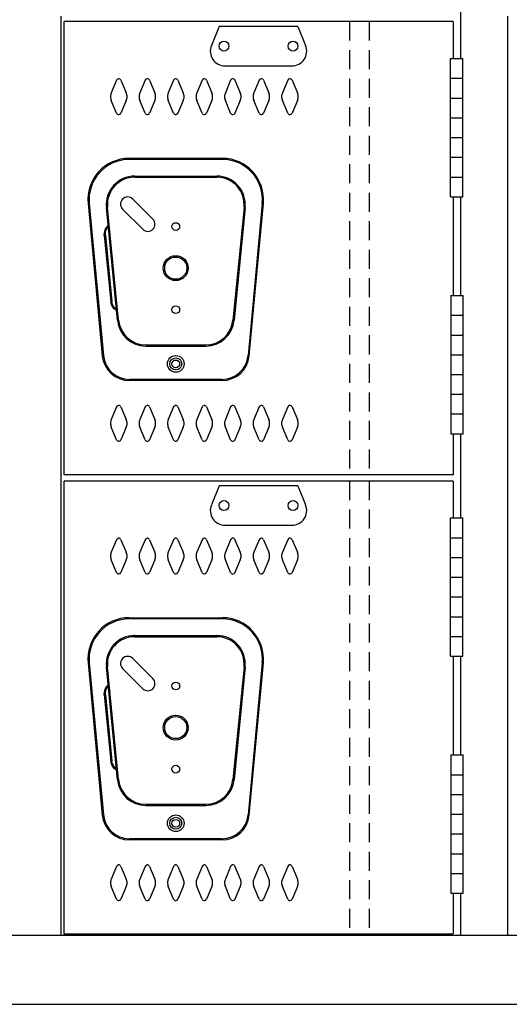
# Model space of a CAD drawing. Extents: x 0 to 196, y -3 to 123.
# Drawn here: x 87 to 100, y 32 to 58 of the extents above; entities that cross this region are included whole.
import ezdxf

# ---------------------------------------------------------------- set-up
doc = ezdxf.new("R2010")
doc.units = 0
doc.header["$MEASUREMENT"] = 0
doc.linetypes.add('DASHED', pattern=[0.75, 0.5, -0.25])
doc.layers.add('CK_LEVEL_1', color=7, linetype='CONTINUOUS')
doc.layers.add('CK_LEVEL_9', color=7, linetype='CONTINUOUS')

msp = doc.modelspace()

# ---------------------------------------------------------------- linework, layer by layer
at = {"layer": 'CK_LEVEL_1', "color": 7, "linetype": 'Continuous'}
for p, q in [((89.885, 56.369), (89.745, 56.036)), ((89.999, 56.369), (90.139, 56.036)), ((90.635, 56.369), (90.495, 56.036)), ((90.749, 56.369), (90.889, 56.036)), ((91.385, 56.369), (91.245, 56.036)), ((91.499, 56.369), (91.639, 56.036)), ((92.135, 56.369), (91.995, 56.036)), ((92.249, 56.369), (92.389, 56.036)), ((92.885, 56.369), (92.745, 56.036)), ((92.999, 56.369), (93.139, 56.036)), ((93.635, 56.369), (93.495, 56.036)), ((93.749, 56.369), (93.889, 56.036)), ((94.385, 56.369), (94.245, 56.036)), ((94.499, 56.369), (94.639, 56.036)), ((89.885, 55.506), (89.745, 55.837)), ((90.139, 55.837), (89.999, 55.506)), ((90.635, 55.506), (90.495, 55.837)), ((90.889, 55.837), (90.749, 55.506)), ((91.385, 55.506), (91.245, 55.837)), ((91.639, 55.837), (91.499, 55.506)), ((92.135, 55.506), (91.995, 55.837)), ((92.389, 55.837), (92.249, 55.506)), ((92.885, 55.506), (92.745, 55.837)), ((93.139, 55.837), (92.999, 55.506)), ((93.635, 55.506), (93.495, 55.837)), ((93.889, 55.837), (93.749, 55.506)), ((94.385, 55.506), (94.245, 55.837)), ((94.639, 55.837), (94.499, 55.506)), ((89.885, 47.777), (89.745, 47.444)), ((89.999, 47.777), (90.139, 47.444)), ((90.635, 47.777), (90.495, 47.444)), ((90.749, 47.777), (90.889, 47.444)), ((91.385, 47.777), (91.245, 47.444)), ((91.499, 47.777), (91.639, 47.444)), ((92.135, 47.777), (91.995, 47.444)), ((92.135, 47.777), (91.995, 47.444)), ((92.249, 47.777), (92.389, 47.444)), ((92.249, 47.777), (92.389, 47.444)), ((92.885, 47.777), (92.745, 47.444)), ((92.885, 47.777), (92.745, 47.444)), ((92.999, 47.777), (93.139, 47.444)), ((92.999, 47.777), (93.139, 47.444)), ((93.635, 47.777), (93.495, 47.444)), ((93.749, 47.777), (93.889, 47.444)), ((94.385, 47.777), (94.245, 47.444)), ((94.499, 47.777), (94.639, 47.444)), ((89.885, 46.913), (89.745, 47.244)), ((90.139, 47.244), (89.999, 46.913)), ((90.635, 46.913), (90.495, 47.244)), ((90.889, 47.244), (90.749, 46.913)), ((91.385, 46.913), (91.245, 47.244)), ((91.639, 47.244), (91.499, 46.913)), ((92.135, 46.913), (91.995, 47.244)), ((92.135, 46.913), (91.995, 47.244)), ((92.389, 47.244), (92.249, 46.913)), ((92.389, 47.244), (92.249, 46.913)), ((92.885, 46.913), (92.745, 47.244)), ((92.885, 46.913), (92.745, 47.244)), ((93.139, 47.244), (92.999, 46.913)), ((93.139, 47.244), (92.999, 46.913)), ((93.635, 46.913), (93.495, 47.244)), ((93.889, 47.244), (93.749, 46.913)), ((94.385, 46.913), (94.245, 47.244)), ((94.639, 47.244), (94.499, 46.913)), ((89.885, 44.286), (89.745, 43.954)), ((89.999, 44.286), (90.139, 43.954)), ((90.635, 44.286), (90.495, 43.954)), ((90.749, 44.286), (90.889, 43.954)), ((91.385, 44.286), (91.245, 43.954)), ((91.499, 44.286), (91.639, 43.954)), ((92.135, 44.286), (91.995, 43.954)), ((92.249, 44.286), (92.389, 43.954)), ((92.885, 44.286), (92.745, 43.954)), ((92.999, 44.286), (93.139, 43.954)), ((93.635, 44.286), (93.495, 43.954)), ((93.749, 44.286), (93.889, 43.954)), ((94.385, 44.286), (94.245, 43.954)), ((94.499, 44.286), (94.639, 43.954)), ((89.885, 43.423), (89.745, 43.754)), ((90.139, 43.754), (89.999, 43.423)), ((90.635, 43.423), (90.495, 43.754)), ((90.889, 43.754), (90.749, 43.423)), ((91.385, 43.423), (91.245, 43.754)), ((91.639, 43.754), (91.499, 43.423)), ((92.135, 43.423), (91.995, 43.754)), ((92.389, 43.754), (92.249, 43.423)), ((92.885, 43.423), (92.745, 43.754)), ((93.139, 43.754), (92.999, 43.423)), ((93.635, 43.423), (93.495, 43.754)), ((93.889, 43.754), (93.749, 43.423)), ((94.385, 43.423), (94.245, 43.754)), ((94.639, 43.754), (94.499, 43.423)), ((89.885, 35.694), (89.745, 35.361)), ((89.999, 35.694), (90.139, 35.361)), ((90.635, 35.694), (90.495, 35.361)), ((90.749, 35.694), (90.889, 35.361)), ((91.385, 35.694), (91.245, 35.361)), ((91.499, 35.694), (91.639, 35.361)), ((92.135, 35.694), (91.995, 35.361)), ((92.135, 35.694), (91.995, 35.361)), ((92.249, 35.694), (92.389, 35.361)), ((92.249, 35.694), (92.389, 35.361)), ((92.885, 35.694), (92.745, 35.361)), ((92.885, 35.694), (92.745, 35.361)), ((92.999, 35.694), (93.139, 35.361)), ((92.999, 35.694), (93.139, 35.361)), ((93.635, 35.694), (93.495, 35.361)), ((93.749, 35.694), (93.889, 35.361)), ((94.385, 35.694), (94.245, 35.361)), ((94.499, 35.694), (94.639, 35.361)), ((89.885, 34.831), (89.745, 35.161)), ((90.139, 35.161), (89.999, 34.831)), ((90.635, 34.831), (90.495, 35.161)), ((90.889, 35.161), (90.749, 34.831)), ((91.385, 34.831), (91.245, 35.161)), ((91.639, 35.161), (91.499, 34.831)), ((92.135, 34.831), (91.995, 35.161)), ((92.135, 34.831), (91.995, 35.161)), ((92.389, 35.161), (92.249, 34.831)), ((92.389, 35.161), (92.249, 34.831)), ((92.885, 34.831), (92.745, 35.161)), ((92.885, 34.831), (92.745, 35.161)), ((93.139, 35.161), (92.999, 34.831)), ((93.139, 35.161), (92.999, 34.831)), ((93.635, 34.831), (93.495, 35.161)), ((93.889, 35.161), (93.749, 34.831)), ((94.385, 34.831), (94.245, 35.161)), ((94.639, 35.161), (94.499, 34.831))]:
    msp.add_line(p, q, dxfattribs=at)
for centre, radius, start, end in [((89.942, 56.344), 0.0625, 96.5825, 156.4883), ((89.942, 56.344), 0.0625, 23.5117, 96.5825), ((90.692, 56.344), 0.0625, 96.5825, 156.4883), ((90.692, 56.344), 0.0625, 23.5117, 96.5825), ((91.442, 56.344), 0.0625, 96.5825, 156.4883), ((91.442, 56.344), 0.0625, 23.5117, 96.5825), ((92.192, 56.344), 0.0625, 96.5825, 156.4883), ((92.192, 56.344), 0.0625, 23.5117, 96.5825), ((92.942, 56.344), 0.0625, 96.5825, 156.4883), ((92.942, 56.344), 0.0625, 23.5117, 96.5825), ((93.692, 56.344), 0.0625, 96.5825, 156.4883), ((93.692, 56.344), 0.0625, 23.5117, 96.5825), ((94.442, 56.344), 0.0625, 96.5825, 156.4883), ((94.442, 56.344), 0.0625, 23.5117, 96.5825), ((89.974, 55.937), 0.25, 156.4883, 179.0184), ((89.974, 55.937), 0.25, 179.0184, 203.6183), ((89.91, 55.937), 0.25, 359.229, 23.5117), ((90.724, 55.937), 0.25, 156.4883, 179.0184), ((90.724, 55.937), 0.25, 179.0184, 203.6183), ((90.66, 55.937), 0.25, 359.229, 23.5117), ((91.474, 55.937), 0.25, 156.4883, 179.0184), ((91.474, 55.937), 0.25, 179.0184, 203.6183), ((91.41, 55.937), 0.25, 359.229, 23.5117), ((92.224, 55.937), 0.25, 156.4883, 179.0184), ((92.224, 55.937), 0.25, 179.0184, 203.6183), ((92.16, 55.937), 0.25, 359.229, 23.5117), ((92.974, 55.937), 0.25, 156.4883, 179.0184), ((92.974, 55.937), 0.25, 179.0184, 203.6183), ((92.91, 55.937), 0.25, 359.229, 23.5117), ((93.724, 55.937), 0.25, 156.4883, 179.0184), ((93.724, 55.937), 0.25, 179.0184, 203.6183), ((93.66, 55.937), 0.25, 359.229, 23.5117), ((94.474, 55.937), 0.25, 156.4883, 179.0184), ((94.474, 55.937), 0.25, 179.0184, 203.6183), ((94.41, 55.937), 0.25, 359.229, 23.5117), ((89.91, 55.937), 0.25, 336.3817, 359.229), ((90.66, 55.937), 0.25, 336.3817, 359.229), ((91.41, 55.937), 0.25, 336.3817, 359.229), ((92.16, 55.937), 0.25, 336.3817, 359.229), ((92.91, 55.937), 0.25, 336.3817, 359.229), ((93.66, 55.937), 0.25, 336.3817, 359.229), ((94.41, 55.937), 0.25, 336.3817, 359.229), ((89.942, 55.531), 0.0625, 203.6183, 273.8021), ((89.942, 55.531), 0.0625, 273.8021, 336.3817), ((90.692, 55.531), 0.0625, 203.6183, 273.8021), ((90.692, 55.531), 0.0625, 273.8021, 336.3817), ((91.442, 55.531), 0.0625, 203.6183, 273.8021), ((91.442, 55.531), 0.0625, 273.8021, 336.3817), ((92.192, 55.531), 0.0625, 203.6183, 273.8021), ((92.192, 55.531), 0.0625, 273.8021, 336.3817), ((92.942, 55.531), 0.0625, 203.6183, 273.8021), ((92.942, 55.531), 0.0625, 273.8021, 336.3817), ((93.692, 55.531), 0.0625, 203.6183, 273.8021), ((93.692, 55.531), 0.0625, 273.8021, 336.3817), ((94.442, 55.531), 0.0625, 203.6183, 273.8021), ((94.442, 55.531), 0.0625, 273.8021, 336.3817), ((89.942, 47.752), 0.0625, 96.5825, 156.4883), ((89.942, 47.752), 0.0625, 23.5117, 96.5825), ((90.692, 47.752), 0.0625, 96.5825, 156.4883), ((90.692, 47.752), 0.0625, 23.5117, 96.5825), ((91.442, 47.752), 0.0625, 96.5825, 156.4883), ((91.442, 47.752), 0.0625, 23.5117, 96.5825), ((92.192, 47.752), 0.0625, 96.5825, 156.4883), ((92.192, 47.752), 0.0625, 96.5825, 156.4883), ((92.192, 47.752), 0.0625, 23.5117, 96.5825), ((92.192, 47.752), 0.0625, 23.5117, 96.5825), ((92.942, 47.752), 0.0625, 96.5825, 156.4883), ((92.942, 47.752), 0.0625, 96.5825, 156.4883), ((92.942, 47.752), 0.0625, 23.5117, 96.5825), ((92.942, 47.752), 0.0625, 23.5117, 96.5825), ((93.692, 47.752), 0.0625, 96.5825, 156.4883), ((93.692, 47.752), 0.0625, 23.5117, 96.5825), ((94.442, 47.752), 0.0625, 96.5825, 156.4883), ((94.442, 47.752), 0.0625, 23.5117, 96.5825), ((89.974, 47.345), 0.25, 156.4883, 179.0184), ((89.91, 47.345), 0.25, 359.229, 23.5117), ((90.724, 47.345), 0.25, 156.4883, 179.0184), ((90.66, 47.345), 0.25, 359.229, 23.5117), ((91.474, 47.345), 0.25, 156.4883, 179.0184), ((91.41, 47.345), 0.25, 359.229, 23.5117), ((92.224, 47.345), 0.25, 156.4883, 179.0184), ((92.224, 47.345), 0.25, 156.4883, 179.0184), ((92.16, 47.345), 0.25, 359.229, 23.5117), ((92.16, 47.345), 0.25, 359.229, 23.5117), ((92.974, 47.345), 0.25, 156.4883, 179.0184), ((92.974, 47.345), 0.25, 156.4883, 179.0184), ((92.91, 47.345), 0.25, 359.229, 23.5117), ((92.91, 47.345), 0.25, 359.229, 23.5117), ((93.724, 47.345), 0.25, 156.4883, 179.0184), ((93.66, 47.345), 0.25, 359.229, 23.5117), ((94.474, 47.345), 0.25, 156.4883, 179.0184), ((94.41, 47.345), 0.25, 359.229, 23.5117), ((89.974, 47.345), 0.25, 179.0184, 203.6183), ((89.91, 47.345), 0.25, 336.3817, 359.229), ((90.724, 47.345), 0.25, 179.0184, 203.6183), ((90.66, 47.345), 0.25, 336.3817, 359.229), ((91.474, 47.345), 0.25, 179.0184, 203.6183), ((91.41, 47.345), 0.25, 336.3817, 359.229), ((92.224, 47.345), 0.25, 179.0184, 203.6183), ((92.224, 47.345), 0.25, 179.0184, 203.6183), ((92.16, 47.345), 0.25, 336.3817, 359.229), ((92.16, 47.345), 0.25, 336.3817, 359.229), ((92.974, 47.345), 0.25, 179.0184, 203.6183), ((92.974, 47.345), 0.25, 179.0184, 203.6183), ((92.91, 47.345), 0.25, 336.3817, 359.229), ((92.91, 47.345), 0.25, 336.3817, 359.229), ((93.724, 47.345), 0.25, 179.0184, 203.6183), ((93.66, 47.345), 0.25, 336.3817, 359.229), ((94.474, 47.345), 0.25, 179.0184, 203.6183), ((94.41, 47.345), 0.25, 336.3817, 359.229), ((89.942, 46.939), 0.0625, 203.6183, 273.8021), ((89.942, 46.939), 0.0625, 273.8021, 336.3817), ((90.692, 46.939), 0.0625, 203.6183, 273.8021), ((90.692, 46.939), 0.0625, 273.8021, 336.3817), ((91.442, 46.939), 0.0625, 203.6183, 273.8021), ((91.442, 46.939), 0.0625, 273.8021, 336.3817), ((92.192, 46.939), 0.0625, 203.6183, 273.8021), ((92.192, 46.939), 0.0625, 203.6183, 273.8021), ((92.192, 46.939), 0.0625, 273.8021, 336.3817), ((92.192, 46.939), 0.0625, 273.8021, 336.3817), ((92.942, 46.939), 0.0625, 203.6183, 273.8021), ((92.942, 46.939), 0.0625, 203.6183, 273.8021), ((92.942, 46.939), 0.0625, 273.8021, 336.3817), ((92.942, 46.939), 0.0625, 273.8021, 336.3817), ((93.692, 46.939), 0.0625, 203.6183, 273.8021), ((93.692, 46.939), 0.0625, 273.8021, 336.3817), ((94.442, 46.939), 0.0625, 203.6183, 273.8021), ((94.442, 46.939), 0.0625, 273.8021, 336.3817), ((89.942, 44.261), 0.0625, 96.5825, 156.4883), ((89.942, 44.261), 0.0625, 23.5117, 96.5825), ((90.692, 44.261), 0.0625, 96.5825, 156.4883), ((90.692, 44.261), 0.0625, 23.5117, 96.5825), ((91.442, 44.261), 0.0625, 96.5825, 156.4883), ((91.442, 44.261), 0.0625, 23.5117, 96.5825), ((92.192, 44.261), 0.0625, 96.5825, 156.4883), ((92.192, 44.261), 0.0625, 23.5117, 96.5825), ((92.942, 44.261), 0.0625, 96.5825, 156.4883), ((92.942, 44.261), 0.0625, 23.5117, 96.5825), ((93.692, 44.261), 0.0625, 96.5825, 156.4883), ((93.692, 44.261), 0.0625, 23.5117, 96.5825), ((94.442, 44.261), 0.0625, 96.5825, 156.4883), ((94.442, 44.261), 0.0625, 23.5117, 96.5825), ((89.974, 43.854), 0.25, 156.4883, 179.0184), ((89.974, 43.854), 0.25, 179.0184, 203.6183), ((89.91, 43.854), 0.25, 359.229, 23.5117), ((89.91, 43.854), 0.25, 336.3817, 359.229), ((90.724, 43.854), 0.25, 156.4883, 179.0184), ((90.724, 43.854), 0.25, 179.0184, 203.6183), ((90.66, 43.854), 0.25, 359.229, 23.5117), ((90.66, 43.854), 0.25, 336.3817, 359.229), ((91.474, 43.854), 0.25, 156.4883, 179.0184), ((91.474, 43.854), 0.25, 179.0184, 203.6183), ((91.41, 43.854), 0.25, 359.229, 23.5117), ((91.41, 43.854), 0.25, 336.3817, 359.229), ((92.224, 43.854), 0.25, 156.4883, 179.0184), ((92.224, 43.854), 0.25, 179.0184, 203.6183), ((92.16, 43.854), 0.25, 359.229, 23.5117), ((92.16, 43.854), 0.25, 336.3817, 359.229), ((92.974, 43.854), 0.25, 156.4883, 179.0184), ((92.974, 43.854), 0.25, 179.0184, 203.6183), ((92.91, 43.854), 0.25, 359.229, 23.5117), ((92.91, 43.854), 0.25, 336.3817, 359.229), ((93.724, 43.854), 0.25, 156.4883, 179.0184), ((93.724, 43.854), 0.25, 179.0184, 203.6183), ((93.66, 43.854), 0.25, 359.229, 23.5117), ((93.66, 43.854), 0.25, 336.3817, 359.229), ((94.474, 43.854), 0.25, 156.4883, 179.0184), ((94.474, 43.854), 0.25, 179.0184, 203.6183), ((94.41, 43.854), 0.25, 359.229, 23.5117), ((94.41, 43.854), 0.25, 336.3817, 359.229), ((89.942, 43.448), 0.0625, 203.6183, 273.8021), ((89.942, 43.448), 0.0625, 273.8021, 336.3817), ((90.692, 43.448), 0.0625, 203.6183, 273.8021), ((90.692, 43.448), 0.0625, 273.8021, 336.3817), ((91.442, 43.448), 0.0625, 203.6183, 273.8021), ((91.442, 43.448), 0.0625, 273.8021, 336.3817), ((92.192, 43.448), 0.0625, 203.6183, 273.8021), ((92.192, 43.448), 0.0625, 273.8021, 336.3817), ((92.942, 43.448), 0.0625, 203.6183, 273.8021), ((92.942, 43.448), 0.0625, 273.8021, 336.3817), ((93.692, 43.448), 0.0625, 203.6183, 273.8021), ((93.692, 43.448), 0.0625, 273.8021, 336.3817), ((94.442, 43.448), 0.0625, 203.6183, 273.8021), ((94.442, 43.448), 0.0625, 273.8021, 336.3817), ((89.942, 35.669), 0.0625, 96.5825, 156.4883), ((89.942, 35.669), 0.0625, 23.5117, 96.5825), ((90.692, 35.669), 0.0625, 96.5825, 156.4883), ((90.692, 35.669), 0.0625, 23.5117, 96.5825), ((91.442, 35.669), 0.0625, 96.5825, 156.4883), ((91.442, 35.669), 0.0625, 23.5117, 96.5825), ((92.192, 35.669), 0.0625, 96.5825, 156.4883), ((92.192, 35.669), 0.0625, 96.5825, 156.4883), ((92.192, 35.669), 0.0625, 23.5117, 96.5825), ((92.192, 35.669), 0.0625, 23.5117, 96.5825), ((92.942, 35.669), 0.0625, 96.5825, 156.4883), ((92.942, 35.669), 0.0625, 96.5825, 156.4883), ((92.942, 35.669), 0.0625, 23.5117, 96.5825), ((92.942, 35.669), 0.0625, 23.5117, 96.5825), ((93.692, 35.669), 0.0625, 96.5825, 156.4883), ((93.692, 35.669), 0.0625, 23.5117, 96.5825), ((94.442, 35.669), 0.0625, 96.5825, 156.4883), ((94.442, 35.669), 0.0625, 23.5117, 96.5825), ((89.974, 35.262), 0.25, 156.4883, 179.0184), ((89.974, 35.262), 0.25, 179.0184, 203.6183), ((89.91, 35.262), 0.25, 359.229, 23.5117), ((89.91, 35.262), 0.25, 336.3817, 359.229), ((90.724, 35.262), 0.25, 156.4883, 179.0184), ((90.724, 35.262), 0.25, 179.0184, 203.6183), ((90.66, 35.262), 0.25, 359.229, 23.5117), ((90.66, 35.262), 0.25, 336.3817, 359.229), ((91.474, 35.262), 0.25, 156.4883, 179.0184), ((91.474, 35.262), 0.25, 179.0184, 203.6183), ((91.41, 35.262), 0.25, 359.229, 23.5117), ((91.41, 35.262), 0.25, 336.3817, 359.229), ((92.224, 35.262), 0.25, 156.4883, 179.0184), ((92.224, 35.262), 0.25, 156.4883, 179.0184), ((92.224, 35.262), 0.25, 179.0184, 203.6183), ((92.224, 35.262), 0.25, 179.0184, 203.6183), ((92.16, 35.262), 0.25, 359.229, 23.5117), ((92.16, 35.262), 0.25, 359.229, 23.5117), ((92.16, 35.262), 0.25, 336.3817, 359.229), ((92.16, 35.262), 0.25, 336.3817, 359.229), ((92.974, 35.262), 0.25, 156.4883, 179.0184), ((92.974, 35.262), 0.25, 156.4883, 179.0184), ((92.974, 35.262), 0.25, 179.0184, 203.6183), ((92.974, 35.262), 0.25, 179.0184, 203.6183), ((92.91, 35.262), 0.25, 359.229, 23.5117), ((92.91, 35.262), 0.25, 359.229, 23.5117), ((92.91, 35.262), 0.25, 336.3817, 359.229), ((92.91, 35.262), 0.25, 336.3817, 359.229), ((93.724, 35.262), 0.25, 156.4883, 179.0184), ((93.724, 35.262), 0.25, 179.0184, 203.6183), ((93.66, 35.262), 0.25, 359.229, 23.5117), ((93.66, 35.262), 0.25, 336.3817, 359.229), ((94.474, 35.262), 0.25, 156.4883, 179.0184), ((94.474, 35.262), 0.25, 179.0184, 203.6183), ((94.41, 35.262), 0.25, 359.229, 23.5117), ((94.41, 35.262), 0.25, 336.3817, 359.229), ((89.942, 34.856), 0.0625, 203.6183, 273.8021), ((89.942, 34.856), 0.0625, 273.8021, 336.3817), ((90.692, 34.856), 0.0625, 203.6183, 273.8021), ((90.692, 34.856), 0.0625, 273.8021, 336.3817), ((91.442, 34.856), 0.0625, 203.6183, 273.8021), ((91.442, 34.856), 0.0625, 273.8021, 336.3817), ((92.192, 34.856), 0.0625, 203.6183, 273.8021), ((92.192, 34.856), 0.0625, 203.6183, 273.8021), ((92.192, 34.856), 0.0625, 273.8021, 336.3817), ((92.192, 34.856), 0.0625, 273.8021, 336.3817), ((92.942, 34.856), 0.0625, 203.6183, 273.8021), ((92.942, 34.856), 0.0625, 203.6183, 273.8021), ((92.942, 34.856), 0.0625, 273.8021, 336.3817), ((92.942, 34.856), 0.0625, 273.8021, 336.3817), ((93.692, 34.856), 0.0625, 203.6183, 273.8021), ((93.692, 34.856), 0.0625, 273.8021, 336.3817), ((94.442, 34.856), 0.0625, 203.6183, 273.8021), ((94.442, 34.856), 0.0625, 273.8021, 336.3817)]:
    msp.add_arc(centre, radius, start, end, dxfattribs=at)
at = {"layer": 'CK_LEVEL_9', "color": 7, "linetype": 'Continuous'}
for p, q in [((98.929, 59.072), (98.929, 56.941)), ((88.429, 33.884), (88.429, 58.051)), ((100.179, 33.884), (100.179, 58.051)), ((88.502, 45.994), (88.502, 57.911)), ((98.734, 57.911), (88.502, 57.911)), ((92.579, 57.786), (92.377, 57.282)), ((94.656, 57.786), (92.579, 57.786)), ((94.656, 57.786), (94.858, 57.282)), ((98.734, 57.911), (98.734, 56.941)), ((92.739, 56.747), (94.496, 56.747)), ((98.671, 53.305), (98.671, 56.941)), ((98.671, 56.941), (98.993, 56.941)), ((98.993, 53.305), (98.993, 56.941)), ((98.671, 56.421), (98.993, 56.421)), ((98.671, 55.902), (98.993, 55.902)), ((98.671, 55.383), (98.993, 55.383)), ((98.671, 54.863), (98.993, 54.863)), ((90.211, 54.318), (92.67, 54.318)), ((92.67, 54.288), (90.211, 54.288)), ((98.671, 54.344), (98.993, 54.344)), ((90.361, 53.848), (92.52, 53.848)), ((90.361, 53.818), (92.52, 53.818)), ((98.671, 53.825), (98.993, 53.825)), ((89.135, 53.125), (89.508, 49.126)), ((89.165, 53.128), (89.538, 49.128)), ((90.838, 52.715), (90.308, 53.246)), ((93.716, 53.128), (93.343, 49.128)), ((93.373, 49.126), (93.746, 53.125)), ((98.671, 53.305), (98.993, 53.305)), ((98.734, 53.305), (98.734, 50.707)), ((98.929, 53.305), (98.929, 50.707)), ((89.905, 50.056), (89.615, 53.025)), ((89.935, 50.058), (89.645, 53.027)), ((90.573, 52.45), (90.043, 52.981)), ((93.236, 53.027), (92.946, 50.058)), ((93.266, 53.025), (92.976, 50.056)), ((89.561, 52.29), (89.732, 50.547)), ((89.591, 52.29), (89.762, 50.547)), ((98.673, 50.707), (98.673, 47.072)), ((98.673, 50.707), (98.997, 50.707)), ((98.997, 47.072), (98.997, 50.707)), ((98.673, 50.188), (98.993, 50.188)), ((98.673, 49.669), (98.993, 49.669)), ((90.652, 49.409), (92.229, 49.409)), ((90.652, 49.379), (92.229, 49.379)), ((98.673, 49.15), (98.993, 49.15)), ((92.656, 48.502), (90.225, 48.502)), ((92.656, 48.472), (90.225, 48.472)), ((98.673, 48.63), (98.993, 48.63)), ((98.673, 48.111), (98.997, 48.111)), ((98.673, 47.592), (98.993, 47.592)), ((98.673, 47.072), (98.997, 47.072)), ((98.734, 47.072), (98.734, 45.994)), ((98.929, 47.072), (98.929, 44.858)), ((98.734, 45.994), (88.502, 45.994)), ((88.502, 33.911), (88.502, 45.828)), ((98.734, 45.828), (88.502, 45.828)), ((92.579, 45.703), (92.377, 45.199)), ((94.656, 45.703), (92.579, 45.703)), ((94.656, 45.703), (94.858, 45.199)), ((98.734, 45.828), (98.734, 44.858)), ((98.671, 41.223), (98.671, 44.858)), ((98.671, 44.858), (98.993, 44.858)), ((98.993, 41.223), (98.993, 44.858)), ((92.739, 44.664), (94.496, 44.664)), ((98.671, 44.338), (98.993, 44.338)), ((98.671, 43.819), (98.993, 43.819)), ((98.671, 43.3), (98.993, 43.3)), ((98.671, 42.78), (98.993, 42.78)), ((90.211, 42.235), (92.67, 42.235)), ((98.671, 42.261), (98.993, 42.261)), ((92.67, 42.205), (90.211, 42.205)), ((90.361, 41.765), (92.52, 41.765)), ((90.361, 41.735), (92.52, 41.735)), ((98.671, 41.742), (98.993, 41.742)), ((98.671, 41.223), (98.993, 41.223)), ((98.734, 41.223), (98.734, 38.625)), ((98.929, 41.223), (98.929, 38.625)), ((89.135, 41.043), (89.508, 37.043)), ((89.165, 41.045), (89.538, 37.046)), ((89.905, 37.973), (89.615, 40.942)), ((89.935, 37.976), (89.645, 40.945)), ((90.838, 40.633), (90.308, 41.163)), ((93.236, 40.945), (92.946, 37.976)), ((93.266, 40.942), (92.976, 37.973)), ((93.716, 41.045), (93.343, 37.046)), ((93.373, 37.043), (93.746, 41.043)), ((90.573, 40.367), (90.043, 40.898)), ((89.561, 40.207), (89.732, 38.464)), ((89.591, 40.207), (89.762, 38.464)), ((98.673, 38.625), (98.673, 34.989)), ((98.673, 38.625), (98.997, 38.625)), ((98.997, 34.989), (98.997, 38.625)), ((98.673, 38.105), (98.993, 38.105)), ((98.673, 37.586), (98.993, 37.586)), ((90.652, 37.326), (92.229, 37.326)), ((90.652, 37.296), (92.229, 37.296)), ((98.673, 37.067), (98.993, 37.067)), ((98.673, 36.547), (98.993, 36.547)), ((92.656, 36.42), (90.225, 36.42)), ((92.656, 36.39), (90.225, 36.39)), ((98.673, 36.028), (98.997, 36.028)), ((98.673, 35.509), (98.993, 35.509)), ((98.673, 34.989), (98.997, 34.989)), ((98.734, 34.989), (98.734, 33.932)), ((98.929, 34.989), (98.929, 33.884)), ((63.678, 33.884), (123.678, 33.884)), ((98.734, 33.911), (88.502, 33.911)), ((63.678, 32.066), (123.678, 32.066))]:
    msp.add_line(p, q, dxfattribs=at)
at = {"layer": 'CK_LEVEL_9', "color": 7, "linetype": 'DASHED'}
for p, q in [((96.008, 57.911), (96.008, 46.015)), ((96.527, 57.911), (96.527, 46.015)), ((96.008, 45.828), (96.008, 33.932)), ((96.527, 45.828), (96.527, 33.932))]:
    msp.add_line(p, q, dxfattribs=at)
at = {"layer": 'CK_LEVEL_9', "color": 7, "linetype": 'Continuous'}
for centre, radius in [((92.709, 57.267), 0.13), ((94.526, 57.267), 0.13), ((91.441, 52.522), 0.102), ((91.441, 51.428), 0.328), ((91.441, 51.428), 0.292), ((91.441, 50.334), 0.102), ((91.441, 48.91), 0.219), ((91.441, 48.91), 0.158), ((91.441, 48.91), 0.102), ((92.709, 45.184), 0.13), ((94.526, 45.184), 0.13), ((91.441, 40.439), 0.102), ((91.441, 39.345), 0.328), ((91.441, 39.345), 0.292), ((91.441, 38.251), 0.102), ((91.441, 36.827), 0.219), ((91.441, 36.827), 0.158), ((91.441, 36.827), 0.102)]:
    msp.add_circle(centre, radius, dxfattribs=at)
for centre, radius, start, end in [((92.739, 57.137), 0.389, 158.1986, 270), ((94.496, 57.137), 0.389, 270, 21.8014), ((90.219, 53.229), 1.089, 90.433, 185.433), ((90.219, 53.229), 1.059, 90.4407, 185.4407), ((92.662, 53.229), 1.089, 354.567, 89.567), ((92.662, 53.229), 1.059, 354.5593, 89.5593), ((90.361, 53.098), 0.75, 90, 185.5849), ((90.361, 53.098), 0.72, 90, 185.5849), ((92.52, 53.098), 0.75, 354.4151, 90), ((92.52, 53.098), 0.72, 354.4151, 90), ((90.175, 53.113), 0.188, 45, 225), ((90.706, 52.583), 0.188, 225, 45), ((90.652, 50.129), 0.75, 185.5849, 270), ((90.652, 50.129), 0.72, 185.5849, 270), ((92.229, 50.129), 0.72, 270, 354.4151), ((92.229, 50.129), 0.75, 270, 354.4151), ((90.225, 49.192), 0.72, 185.3256, 270), ((90.225, 49.192), 0.69, 185.3256, 270), ((92.656, 49.192), 0.69, 270, 354.6744), ((92.656, 49.192), 0.72, 270, 354.6744), ((92.739, 45.054), 0.389, 158.1986, 270), ((94.496, 45.054), 0.389, 270, 21.8014), ((90.219, 41.146), 1.089, 90.433, 185.433), ((92.662, 41.146), 1.089, 354.567, 89.567), ((90.219, 41.146), 1.059, 90.4407, 185.4407), ((92.662, 41.146), 1.059, 354.5593, 89.5593), ((90.361, 41.015), 0.75, 90, 185.5849), ((90.361, 41.015), 0.72, 90, 185.5849), ((92.52, 41.015), 0.75, 354.4151, 90), ((92.52, 41.015), 0.72, 354.4151, 90), ((90.175, 41.03), 0.188, 45, 225), ((90.706, 40.5), 0.188, 225, 45), ((90.652, 38.046), 0.75, 185.5849, 270), ((90.652, 38.046), 0.72, 185.5849, 270), ((92.229, 38.046), 0.72, 270, 354.4151), ((92.229, 38.046), 0.75, 270, 354.4151), ((90.225, 37.11), 0.72, 185.3256, 270), ((90.225, 37.11), 0.69, 185.3256, 270), ((92.656, 37.11), 0.69, 270, 354.6744), ((92.656, 37.11), 0.72, 270, 354.6744)]:
    msp.add_arc(centre, radius, start, end, dxfattribs=at)
at = {"layer": 'CK_LEVEL_9', "color": 7, "linetype": 'Continuous', "extrusion": (0, 0, -1)}
for centre, start, end in [((-89.872, 52.321), 354.4151, 47.5573), ((-89.902, 52.321), 354.4151, 47.5573), ((-90.042, 50.577), 301.2729, 354.4151), ((-90.072, 50.577), 301.2729, 354.4151), ((-89.872, 40.238), 354.4151, 47.5573), ((-89.902, 40.238), 354.4151, 47.5573), ((-90.042, 38.494), 301.2729, 354.4151), ((-90.072, 38.494), 301.2729, 354.4151)]:
    msp.add_arc(centre, 0.312, start, end, dxfattribs=at)

doc.saveas('drawing.dxf')
